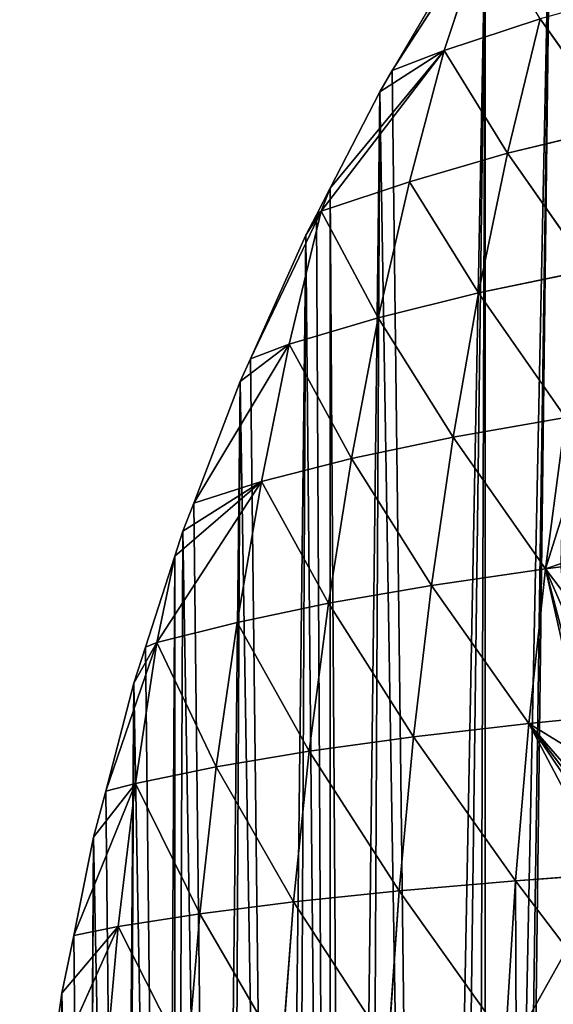
# Model space of a CAD drawing. Extents: x 3 to 400, y 0 to 535.
# Drawn here: x 18 to 45, y 410 to 458 of the extents above; entities that cross this region are included whole.
import ezdxf

# ---------------------------------------------------------------- set-up
doc = ezdxf.new("R2010")
doc.units = 0
doc.header["$LTSCALE"] = 25.4
doc.layers.get('0').update_dxf_attribs({"color": 13, "linetype": 'CONTINUOUS'})

msp = doc.modelspace()

# ---------------------------------------------------------------- linework, layer by layer
at = {"color": 155}
for p, q in [((41.42, 463.106), (36.807, 455.96)), ((41.42, 463.106), (36.807, 455.96)), ((41.42, 463.106), (36.807, 455.96)), ((41.42, 463.106), (39.381, 456.949, 4.758)), ((41.42, 463.106), (39.381, 456.949, 4.758)), ((40.237, 461.812), (36.807, 455.96)), ((39.381, 456.949, 4.758), (44.152, 458.529, 12.635)), ((39.381, 456.949, 4.758), (44.152, 458.529, 12.635)), ((44.152, 458.529, 12.635), (42.527, 451.859, 16.953)), ((44.152, 458.529, 12.635), (42.527, 451.859, 16.953)), ((44.152, 458.529, 12.635), (47.934, 453.169, 24.678)), ((44.152, 458.529, 12.635), (47.934, 453.169, 24.678)), ((33.288, 448.994, 0.801), (39.381, 456.949, 4.758)), ((33.288, 448.994, 0.801), (39.381, 456.949, 4.758)), ((39.381, 456.949, 4.758), (33.723, 450.123)), ((39.381, 456.949, 4.758), (33.723, 450.123)), ((39.381, 456.949, 4.758), (36.187, 454.902)), ((39.381, 456.949, 4.758), (36.187, 454.902)), ((36.807, 455.96), (39.381, 456.949, 4.758)), ((36.807, 455.96), (39.381, 456.949, 4.758)), ((39.381, 456.949, 4.758), (37.664, 450.451, 8.949)), ((39.381, 456.949, 4.758), (37.664, 450.451, 8.949)), ((39.381, 456.949, 4.758), (42.527, 451.859, 16.953)), ((39.381, 456.949, 4.758), (42.527, 451.859, 16.953)), ((33.723, 450.123), (36.187, 454.902)), ((33.723, 450.123), (36.187, 454.902)), ((42.527, 451.859, 16.953), (47.934, 453.169, 24.678)), ((42.527, 451.859, 16.953), (47.934, 453.169, 24.678)), ((37.664, 450.451, 8.949), (42.527, 451.859, 16.953)), ((37.664, 450.451, 8.949), (42.527, 451.859, 16.953)), ((42.527, 451.859, 16.953), (41.081, 444.934, 20.854)), ((42.527, 451.859, 16.953), (41.081, 444.934, 20.854)), ((42.527, 451.859, 16.953), (46.584, 446.08, 28.68)), ((42.527, 451.859, 16.953), (46.584, 446.08, 28.68)), ((33.288, 448.994, 0.801), (37.664, 450.451, 8.949)), ((33.288, 448.994, 0.801), (37.664, 450.451, 8.949)), ((33.723, 450.123), (33.288, 448.994, 0.801)), ((33.723, 450.123), (33.288, 448.994, 0.801)), ((37.664, 450.451, 8.949), (36.113, 443.704, 12.743)), ((37.664, 450.451, 8.949), (36.113, 443.704, 12.743)), ((37.664, 450.451, 8.949), (41.081, 444.934, 20.854)), ((37.664, 450.451, 8.949), (41.081, 444.934, 20.854)), ((33.288, 448.994, 0.801), (29.777, 441.667)), ((33.288, 448.994, 0.801), (29.777, 441.667)), ((33.288, 448.994, 0.801), (31.704, 442.393, 4.402)), ((33.288, 448.994, 0.801), (31.704, 442.393, 4.402)), ((33.288, 448.994, 0.801), (32.529, 447.806)), ((33.288, 448.994, 0.801), (32.529, 447.806)), ((33.048, 448.813), (33.288, 448.994, 0.801)), ((33.048, 448.813), (33.288, 448.994, 0.801)), ((33.288, 448.994, 0.801), (36.113, 443.704, 12.743)), ((33.288, 448.994, 0.801), (36.113, 443.704, 12.743)), ((41.081, 444.934, 20.854), (46.584, 446.08, 28.68)), ((41.081, 444.934, 20.854), (46.584, 446.08, 28.68)), ((36.113, 443.704, 12.743), (41.081, 444.934, 20.854)), ((36.113, 443.704, 12.743), (41.081, 444.934, 20.854)), ((41.081, 444.934, 20.854), (39.826, 437.782, 24.31)), ((41.081, 444.934, 20.854), (39.826, 437.782, 24.31)), ((41.081, 444.934, 20.854), (45.41, 438.765, 32.224)), ((41.081, 444.934, 20.854), (45.41, 438.765, 32.224)), ((31.704, 442.393, 4.402), (36.113, 443.704, 12.743)), ((31.704, 442.393, 4.402), (36.113, 443.704, 12.743)), ((36.113, 443.704, 12.743), (34.781, 436.723, 16.097)), ((36.113, 443.704, 12.743), (34.781, 436.723, 16.097)), ((36.113, 443.704, 12.743), (39.826, 437.782, 24.31)), ((36.113, 443.704, 12.743), (39.826, 437.782, 24.31)), ((31.704, 442.393, 4.402), (26.961, 434.521)), ((31.704, 442.393, 4.402), (26.961, 434.521)), ((31.704, 442.393, 4.402), (29.273, 440.543)), ((31.704, 442.393, 4.402), (29.273, 440.543)), ((29.777, 441.667), (31.704, 442.393, 4.402)), ((29.777, 441.667), (31.704, 442.393, 4.402)), ((31.704, 442.393, 4.402), (30.317, 435.588, 7.63)), ((31.704, 442.393, 4.402), (30.317, 435.588, 7.63)), ((31.704, 442.393, 4.402), (34.781, 436.723, 16.097)), ((31.704, 442.393, 4.402), (34.781, 436.723, 16.097)), ((39.826, 437.782, 24.31), (45.41, 438.765, 32.224)), ((39.826, 437.782, 24.31), (45.41, 438.765, 32.224)), ((45.41, 438.765, 32.224), (44.409, 431.258, 35.294)), ((45.41, 438.765, 32.224), (44.409, 431.258, 35.294)), ((34.781, 436.723, 16.097), (39.826, 437.782, 24.31)), ((34.781, 436.723, 16.097), (39.826, 437.782, 24.31)), ((39.826, 437.782, 24.31), (38.756, 430.436, 27.309)), ((39.826, 437.782, 24.31), (38.756, 430.436, 27.309)), ((39.826, 437.782, 24.31), (44.409, 431.258, 35.294)), ((39.826, 437.782, 24.31), (44.409, 431.258, 35.294)), ((30.317, 435.588, 7.63), (34.781, 436.723, 16.097)), ((30.317, 435.588, 7.63), (34.781, 436.723, 16.097)), ((34.781, 436.723, 16.097), (33.642, 429.548, 19.012)), ((34.781, 436.723, 16.097), (33.642, 429.548, 19.012)), ((34.781, 436.723, 16.097), (38.756, 430.436, 27.309)), ((34.781, 436.723, 16.097), (38.756, 430.436, 27.309)), ((25.132, 427.598, 1.737), (30.317, 435.588, 7.63)), ((25.132, 427.598, 1.737), (30.317, 435.588, 7.63)), ((30.317, 435.588, 7.63), (26.027, 431.888)), ((30.317, 435.588, 7.63), (26.027, 431.888)), ((30.317, 435.588, 7.63), (26.427, 433.133)), ((30.317, 435.588, 7.63), (26.427, 433.133)), ((26.961, 434.521), (30.317, 435.588, 7.63)), ((26.961, 434.521), (30.317, 435.588, 7.63)), ((30.317, 435.588, 7.63), (29.119, 428.592, 10.447)), ((30.317, 435.588, 7.63), (29.119, 428.592, 10.447)), ((30.317, 435.588, 7.63), (33.642, 429.548, 19.012)), ((30.317, 435.588, 7.63), (33.642, 429.548, 19.012)), ((26.027, 431.888), (26.427, 433.133)), ((26.027, 431.888), (26.427, 433.133)), ((26.027, 431.888), (25.132, 427.598, 1.737)), ((26.027, 431.888), (25.132, 427.598, 1.737)), ((38.756, 430.436, 27.309), (44.409, 431.258, 35.294)), ((38.756, 430.436, 27.309), (44.409, 431.258, 35.294)), ((44.409, 431.258, 35.294), (43.578, 423.59, 37.879)), ((44.409, 431.258, 35.294), (43.578, 423.59, 37.879)), ((44.409, 431.258, 35.294), (45.19, 431.355, 36.263)), ((44.409, 431.258, 35.294), (45.19, 431.355, 36.263)), ((44.409, 431.258, 35.294), (45.287, 430.107, 36.969)), ((44.409, 431.258, 35.294), (45.287, 430.107, 36.969)), ((33.642, 429.548, 19.012), (38.756, 430.436, 27.309)), ((33.642, 429.548, 19.012), (38.756, 430.436, 27.309)), ((38.756, 430.436, 27.309), (37.862, 422.928, 29.84)), ((38.756, 430.436, 27.309), (37.862, 422.928, 29.84)), ((38.756, 430.436, 27.309), (43.578, 423.59, 37.879)), ((38.756, 430.436, 27.309), (43.578, 423.59, 37.879)), ((29.119, 428.592, 10.447), (33.642, 429.548, 19.012)), ((29.119, 428.592, 10.447), (33.642, 429.548, 19.012)), ((33.642, 429.548, 19.012), (32.683, 422.213, 21.484)), ((33.642, 429.548, 19.012), (32.683, 422.213, 21.484)), ((33.642, 429.548, 19.012), (37.862, 422.928, 29.84)), ((33.642, 429.548, 19.012), (37.862, 422.928, 29.84)), ((25.132, 427.598, 1.737), (29.119, 428.592, 10.447)), ((25.132, 427.598, 1.737), (29.119, 428.592, 10.447)), ((29.119, 428.592, 10.447), (28.079, 421.443, 12.859)), ((29.119, 428.592, 10.447), (28.079, 421.443, 12.859)), ((29.119, 428.592, 10.447), (32.683, 422.213, 21.484)), ((29.119, 428.592, 10.447), (32.683, 422.213, 21.484)), ((25.132, 427.598, 1.737), (22.595, 420.229)), ((25.132, 427.598, 1.737), (22.595, 420.229)), ((25.132, 427.598, 1.737), (24, 425.595)), ((25.132, 427.598, 1.737), (24, 425.595)), ((25.132, 427.598, 1.737), (24.08, 420.621, 4.026)), ((25.132, 427.598, 1.737), (24.08, 420.621, 4.026)), ((24.574, 427.375), (25.132, 427.598, 1.737)), ((24.574, 427.375), (25.132, 427.598, 1.737)), ((25.132, 427.598, 1.737), (28.079, 421.443, 12.859)), ((25.132, 427.598, 1.737), (28.079, 421.443, 12.859)), ((43.578, 423.59, 37.879), (46.076, 423.835, 40.969)), ((43.578, 423.59, 37.879), (46.076, 423.835, 40.969)), ((37.862, 422.928, 29.84), (43.578, 423.59, 37.879)), ((37.862, 422.928, 29.84), (43.578, 423.59, 37.879)), ((43.578, 423.59, 37.879), (42.916, 415.79, 39.969)), ((43.578, 423.59, 37.879), (42.916, 415.79, 39.969)), ((43.578, 423.59, 37.879), (47.623, 418.287, 44.964)), ((43.578, 423.59, 37.879), (47.623, 418.287, 44.964)), ((32.683, 422.213, 21.484), (37.862, 422.928, 29.84)), ((32.683, 422.213, 21.484), (37.862, 422.928, 29.84)), ((37.862, 422.928, 29.84), (37.149, 415.288, 31.892)), ((37.862, 422.928, 29.84), (37.149, 415.288, 31.892)), ((37.862, 422.928, 29.84), (42.916, 415.79, 39.969)), ((37.862, 422.928, 29.84), (42.916, 415.79, 39.969)), ((28.079, 421.443, 12.859), (32.683, 422.213, 21.484)), ((28.079, 421.443, 12.859), (32.683, 422.213, 21.484)), ((32.683, 422.213, 21.484), (31.916, 414.742, 23.49)), ((32.683, 422.213, 21.484), (31.916, 414.742, 23.49)), ((32.683, 422.213, 21.484), (37.149, 415.288, 31.892)), ((32.683, 422.213, 21.484), (37.149, 415.288, 31.892)), ((24.08, 420.621, 4.026), (28.079, 421.443, 12.859)), ((24.08, 420.621, 4.026), (28.079, 421.443, 12.859)), ((28.079, 421.443, 12.859), (27.26, 414.153, 14.812)), ((28.079, 421.443, 12.859), (27.26, 414.153, 14.812)), ((28.079, 421.443, 12.859), (31.916, 414.742, 23.49)), ((28.079, 421.443, 12.859), (31.916, 414.742, 23.49)), ((24.08, 420.621, 4.026), (21.009, 413.083)), ((24.08, 420.621, 4.026), (21.009, 413.083)), ((24.08, 420.621, 4.026), (21.998, 417.951)), ((24.08, 420.621, 4.026), (21.998, 417.951)), ((22.595, 420.229), (24.08, 420.621, 4.026)), ((22.595, 420.229), (24.08, 420.621, 4.026)), ((24.08, 420.621, 4.026), (23.222, 413.52, 5.911)), ((24.08, 420.621, 4.026), (23.222, 413.52, 5.911)), ((24.08, 420.621, 4.026), (27.26, 414.153, 14.812)), ((24.08, 420.621, 4.026), (27.26, 414.153, 14.812)), ((42.916, 415.79, 39.969), (47.526, 416.13, 45.651)), ((42.916, 415.79, 39.969), (47.526, 416.13, 45.651)), ((37.149, 415.288, 31.892), (42.916, 415.79, 39.969)), ((37.149, 415.288, 31.892), (42.916, 415.79, 39.969)), ((42.916, 415.79, 39.969), (42.422, 407.888, 41.556)), ((42.916, 415.79, 39.969), (42.422, 407.888, 41.556)), ((42.916, 415.79, 39.969), (45.49, 412.426, 44.102)), ((42.916, 415.79, 39.969), (45.49, 412.426, 44.102)), ((31.916, 414.742, 23.49), (37.149, 415.288, 31.892)), ((31.916, 414.742, 23.49), (37.149, 415.288, 31.892)), ((37.149, 415.288, 31.892), (36.613, 407.544, 33.455)), ((37.149, 415.288, 31.892), (36.613, 407.544, 33.455)), ((37.149, 415.288, 31.892), (42.422, 407.888, 41.556)), ((37.149, 415.288, 31.892), (42.422, 407.888, 41.556)), ((27.26, 414.153, 14.812), (31.916, 414.742, 23.49)), ((27.26, 414.153, 14.812), (31.916, 414.742, 23.49)), ((31.916, 414.742, 23.49), (31.339, 407.168, 25.025)), ((31.916, 414.742, 23.49), (31.339, 407.168, 25.025)), ((31.916, 414.742, 23.49), (36.613, 407.544, 33.455)), ((31.916, 414.742, 23.49), (36.613, 407.544, 33.455)), ((23.222, 413.52, 5.911), (27.26, 414.153, 14.812)), ((23.222, 413.52, 5.911), (27.26, 414.153, 14.812)), ((27.26, 414.153, 14.812), (26.642, 406.759, 16.312)), ((27.26, 414.153, 14.812), (26.642, 406.759, 16.312)), ((27.26, 414.153, 14.812), (31.339, 407.168, 25.025)), ((27.26, 414.153, 14.812), (31.339, 407.168, 25.025)), ((23.222, 413.52, 5.911), (19.802, 405.937)), ((23.222, 413.52, 5.911), (19.802, 405.937)), ((23.222, 413.52, 5.911), (20.427, 410.221)), ((23.222, 413.52, 5.911), (20.427, 410.221)), ((21.009, 413.083), (23.222, 413.52, 5.911)), ((21.009, 413.083), (23.222, 413.52, 5.911)), ((23.222, 413.52, 5.911), (22.566, 406.316, 7.369)), ((23.222, 413.52, 5.911), (22.566, 406.316, 7.369)), ((23.222, 413.52, 5.911), (26.642, 406.759, 16.312)), ((23.222, 413.52, 5.911), (26.642, 406.759, 16.312))]:
    msp.add_line(p, q, dxfattribs=at)
at = {"color": 0}
for p, q in [((36.187, 454.902), (36.807, 455.96)), ((36.187, 454.902), (36.807, 455.96)), ((33.048, 448.813), (33.723, 450.123)), ((33.048, 448.813), (33.723, 450.123)), ((32.529, 447.806), (33.048, 448.813)), ((32.529, 447.806), (33.048, 448.813)), ((29.777, 441.667), (32.529, 447.806)), ((29.777, 441.667), (32.529, 447.806)), ((29.273, 440.543), (29.777, 441.667)), ((29.273, 440.543), (29.777, 441.667)), ((26.961, 434.521), (29.273, 440.543)), ((26.961, 434.521), (29.273, 440.543)), ((26.427, 433.133), (26.961, 434.521)), ((26.427, 433.133), (26.961, 434.521)), ((24.574, 427.375), (26.027, 431.888)), ((24.574, 427.375), (26.027, 431.888)), ((24, 425.595), (24.574, 427.375)), ((24, 425.595), (24.574, 427.375)), ((22.595, 420.229), (24, 425.595)), ((22.595, 420.229), (24, 425.595)), ((21.998, 417.951), (22.595, 420.229)), ((21.998, 417.951), (22.595, 420.229)), ((21.009, 413.083), (21.998, 417.951)), ((21.009, 413.083), (21.998, 417.951)), ((20.427, 410.221), (21.009, 413.083)), ((20.427, 410.221), (21.009, 413.083)), ((45.49, 412.426, 44.102), (42.959, 407.915, 42.215)), ((45.49, 412.426, 44.102), (42.959, 407.915, 42.215)), ((19.802, 405.937), (20.427, 410.221)), ((19.802, 405.937), (20.427, 410.221))]:
    msp.add_line(p, q, dxfattribs=at)

# ---------------------------------------------------------------- meshes
at = {"color": 95}
mesh = msp.add_polyface(dxfattribs=at)
corners = [(155.826, 365.043), (156.87, 531.697), (150.235, 530.569), (161.395, 366.392), (163.87, 532.888), (164.197, 366.81), (164.566, 532.958), (231.161, 368.302), (232.775, 530.569), (226.14, 531.697), (239.531, 366.871), (233.836, 530.314), (241.533, 528.462), (18.381, 384.499), (18.493, 391.645), (18.33, 386.722), (18.51, 378.857), (18.59, 394.585), (18.629, 377.353), (18.965, 398.791), (19.13, 371.011), (19.29, 402.425), (19.239, 370.206), (20.188, 363.206), (19.802, 405.937), (20.427, 410.221), (20.216, 363.06), (21.594, 355.914), (21.009, 413.083), (21.998, 417.951), (21.681, 355.462), (23.363, 348.768), (22.595, 420.229), (24, 425.595), (23.606, 347.801), (25.527, 341.622), (24.574, 427.375), (26.027, 431.888), (26.027, 341.622), (26.427, 433.133), (28.105, 334.476), (26.961, 434.521), (29.273, 440.543), (28.726, 332.808), (31.117, 327.33), (29.777, 441.667), (32.529, 447.806), (31.909, 325.517), (33.723, 321.91), (33.048, 448.813), (33.723, 450.123), (34.592, 320.184), (36.187, 454.902), (35.494, 318.389), (38.561, 313.038), (36.807, 455.96), (41.42, 463.106), (39.474, 311.444), (40.878, 309.411), (41.42, 308.675), (44.668, 468.517), (41.42, 463.602), (42.347, 307.418), (42.676, 307), (59.123, 307), (45.952, 470.252), (49.117, 474.525), (49.468, 475), (51.449, 477.398), (54.624, 481.242), (56.813, 483.177), (58.36, 484.544), (64.51, 489.979), (340.514, 307), (64.665, 490.117), (66.725, 491.69), (72.207, 495.876), (75.371, 498.293), (76.198, 498.836), (76.531, 499.054), (79.903, 501.27), (87.6, 505.982), (87.6, 506.24), (95.297, 510.557), (98.553, 512.383), (100.13, 513.128), (102.993, 514.482), (110.69, 518.121), (110.906, 518.223), (116.154, 520.274), (118.387, 521.147), (123.683, 523.217), (126.083, 523.971), (133.78, 526.387), (136.815, 527.34), (137.15, 527.42), (141.477, 528.462), (149.173, 530.314), (172.263, 533.738), (177.651, 534.284), (179.96, 534.362), (187.656, 534.567), (195.353, 534.567), (196.955, 534.567), (203.05, 534.362), (205.358, 534.284), (210.746, 533.738), (218.443, 532.958), (219.139, 532.888), (239.531, 366.81), (245.86, 527.42), (246.194, 527.34), (249.23, 526.387), (256.926, 523.971), (259.327, 523.217), (264.623, 521.147), (266.855, 520.274), (272.103, 518.223), (272.32, 518.121), (280.016, 514.482), (282.88, 513.128), (284.457, 512.383), (287.713, 510.557), (295.41, 505.982), (295.869, 505.982), (296.322, 505.728), (303.106, 501.27), (306.479, 499.054), (306.811, 498.836), (307.638, 498.293), (310.803, 495.876), (316.284, 491.69), (318.344, 490.117), (318.5, 489.979), (324.65, 484.544), (326.196, 483.177), (328.385, 481.242), (331.561, 477.398), (333.542, 475), (333.893, 474.525), (337.057, 470.252), (341.59, 463.106), (341.354, 308.072), (341.59, 308.436), (341.918, 463.106), (342.414, 309.71), (342.773, 461.812), (343.535, 311.444), (346.203, 455.96), (344.449, 313.038), (347.515, 318.389), (346.823, 454.902), (349.286, 450.123), (348.418, 320.184), (349.286, 321.91), (349.961, 448.813), (351.101, 325.517), (350.481, 447.806), (353.233, 441.667), (351.892, 327.33), (354.283, 332.808), (353.737, 440.543), (356.049, 434.521), (354.905, 334.476), (356.983, 341.622), (357.482, 341.622), (356.582, 433.133), (356.983, 431.888), (359.647, 348.768), (358.436, 427.375), (359.009, 425.595), (360.415, 420.229), (361.328, 355.462), (361.011, 417.951), (362.001, 413.083), (361.415, 355.914), (362.793, 363.06), (362.583, 410.221), (363.208, 405.937), (362.821, 363.206), (363.77, 370.206), (363.72, 402.425), (364.044, 398.791), (363.879, 371.011), (364.381, 377.353), (364.42, 394.585), (364.499, 378.857), (364.517, 391.645), (364.629, 384.499), (364.68, 386.722)]
mesh.append_faces([[corners[k] for k in face] for face in [(13, 14, 15), (56, 60, 61), (164, 163, 165), (187, 188, 189)]], dxfattribs={"vtx0": -1, "color": 95})
mesh.append_faces([[corners[k] for k in face] for face in [(1, 3, 4), (4, 5, 6), (8, 10, 11), (11, 10, 12), (14, 16, 17), (17, 18, 19), (19, 20, 21), (21, 23, 24), (24, 23, 25), (25, 27, 28), (28, 27, 29), (29, 31, 32), (32, 31, 33), (33, 35, 36), (36, 35, 37), (37, 38, 39), (39, 40, 41), (41, 40, 42), (42, 44, 45), (45, 44, 46), (46, 48, 49), (49, 48, 50), (50, 51, 52), (52, 54, 55), (55, 54, 56), (60, 64, 65), (65, 64, 66), (66, 64, 67), (67, 64, 68), (68, 64, 69), (69, 64, 70), (70, 64, 71), (71, 64, 72), (72, 0, 74), (74, 0, 75), (75, 0, 76), (76, 0, 77), (77, 0, 78), (78, 0, 79), (79, 0, 80), (80, 0, 81), (81, 0, 82), (82, 0, 83), (83, 0, 84), (84, 0, 85), (85, 0, 86), (86, 0, 87), (87, 0, 88), (88, 0, 89), (89, 0, 90), (90, 0, 91), (91, 0, 92), (92, 0, 93), (93, 0, 94), (94, 0, 95), (95, 0, 96), (96, 0, 97), (97, 0, 2), (0, 73, 5), (6, 7, 98), (98, 7, 99), (99, 7, 100), (100, 7, 101), (101, 7, 102), (102, 7, 103), (103, 7, 104), (104, 7, 105), (105, 7, 106), (106, 7, 107), (107, 7, 108), (108, 7, 9), (7, 73, 109), (109, 73, 10), (12, 73, 110), (110, 73, 111), (111, 73, 112), (112, 73, 113), (113, 73, 114), (114, 73, 115), (115, 73, 116), (116, 73, 117), (117, 73, 118), (118, 73, 119), (119, 73, 120), (120, 73, 121), (121, 73, 122), (122, 73, 123), (123, 73, 124), (124, 73, 125), (125, 73, 126), (126, 73, 127), (127, 73, 128), (128, 73, 129), (129, 73, 130), (130, 73, 131), (131, 73, 132), (132, 73, 133), (133, 73, 134), (134, 73, 135), (135, 73, 136), (136, 73, 137), (137, 73, 138), (138, 73, 139), (139, 73, 140), (140, 73, 141), (141, 143, 144), (144, 145, 146), (146, 147, 148), (148, 150, 151), (151, 150, 152), (152, 154, 155), (155, 156, 157), (157, 156, 158), (158, 160, 161), (161, 160, 162), (162, 164, 166), (167, 168, 169), (169, 168, 170), (170, 168, 171), (171, 172, 173), (173, 172, 174), (174, 176, 177), (177, 176, 178), (178, 180, 181), (181, 180, 182), (182, 184, 185), (185, 186, 187)]], dxfattribs={"vtx0": -1, "vtx1": -1, "color": 95})
mesh.append_faces([[corners[k] for k in face] for face in [(60, 56, 59), (72, 64, 0), (5, 73, 7), (5, 7, 6), (10, 73, 12), (162, 163, 164)]], dxfattribs={"vtx0": -1, "vtx1": -1, "vtx2": -1, "color": 95})
mesh.append_faces([[corners[k] for k in face] for face in [(0, 1, 2), (1, 0, 3), (4, 3, 5), (7, 8, 9), (8, 7, 10), (14, 13, 16), (17, 16, 18), (19, 18, 20), (21, 20, 22), (21, 22, 23), (25, 23, 26), (25, 26, 27), (29, 27, 30), (29, 30, 31), (33, 31, 34), (33, 34, 35), (37, 35, 38), (39, 38, 40), (42, 40, 43), (42, 43, 44), (46, 44, 47), (46, 47, 48), (50, 48, 51), (52, 51, 53), (52, 53, 54), (56, 54, 57), (56, 57, 58), (56, 58, 59), (60, 59, 62), (60, 62, 63), (60, 63, 64), (0, 64, 73), (141, 73, 142), (141, 142, 143), (144, 143, 145), (146, 145, 147), (148, 147, 149), (148, 149, 150), (152, 150, 153), (152, 153, 154), (155, 154, 156), (158, 156, 159), (158, 159, 160), (162, 160, 163), (164, 167, 166), (167, 164, 168), (171, 168, 172), (174, 172, 175), (174, 175, 176), (178, 176, 179), (178, 179, 180), (182, 180, 183), (182, 183, 184), (185, 184, 186), (187, 186, 188)]], dxfattribs={"vtx0": -1, "vtx2": -1, "color": 95})
at = {"color": 28}
mesh = msp.add_polyface(dxfattribs=at)
corners = [(41.42, 463.106), (36.807, 455.96), (39.381, 456.949, 4.758)]
mesh.append_faces([[corners[k] for k in face] for face in [(0, 1, 2)]], dxfattribs={"color": 28})
at = {"color": 155}
mesh = msp.add_polyface(dxfattribs=at)
corners = [(41.42, 463.106), (40.237, 461.812), (36.807, 455.96)]
mesh.append_faces([[corners[k] for k in face] for face in [(0, 1, 2)]], dxfattribs={"color": 155})
at = {"color": 28}
mesh = msp.add_polyface(dxfattribs=at)
corners = [(41.42, 463.106), (39.381, 456.949, 4.758), (44.152, 458.529, 12.635)]
mesh.append_faces([[corners[k] for k in face] for face in [(0, 1, 2)]], dxfattribs={"color": 28})
mesh = msp.add_polyface(dxfattribs=at)
corners = [(49.459, 460.003, 20.244), (44.152, 458.529, 12.635), (47.934, 453.169, 24.678)]
mesh.append_faces([[corners[k] for k in face] for face in [(0, 1, 2)]], dxfattribs={"color": 28})
mesh = msp.add_polyface(dxfattribs=at)
corners = [(44.152, 458.529, 12.635), (39.381, 456.949, 4.758), (42.527, 451.859, 16.953)]
mesh.append_faces([[corners[k] for k in face] for face in [(0, 1, 2)]], dxfattribs={"color": 28})
mesh = msp.add_polyface(dxfattribs=at)
corners = [(44.152, 458.529, 12.635), (42.527, 451.859, 16.953), (47.934, 453.169, 24.678)]
mesh.append_faces([[corners[k] for k in face] for face in [(0, 1, 2)]], dxfattribs={"color": 28})
mesh = msp.add_polyface(dxfattribs=at)
corners = [(39.381, 456.949, 4.758), (33.723, 450.123), (33.288, 448.994, 0.801)]
mesh.append_faces([[corners[k] for k in face] for face in [(0, 1, 2)]], dxfattribs={"color": 28})
mesh = msp.add_polyface(dxfattribs=at)
corners = [(39.381, 456.949, 4.758), (33.288, 448.994, 0.801), (37.664, 450.451, 8.949)]
mesh.append_faces([[corners[k] for k in face] for face in [(0, 1, 2)]], dxfattribs={"color": 28})
mesh = msp.add_polyface(dxfattribs=at)
corners = [(39.381, 456.949, 4.758), (36.187, 454.902), (33.723, 450.123)]
mesh.append_faces([[corners[k] for k in face] for face in [(0, 1, 2)]], dxfattribs={"color": 28})
mesh = msp.add_polyface(dxfattribs=at)
corners = [(39.381, 456.949, 4.758), (36.807, 455.96), (36.187, 454.902)]
mesh.append_faces([[corners[k] for k in face] for face in [(0, 1, 2)]], dxfattribs={"color": 28})
mesh = msp.add_polyface(dxfattribs=at)
corners = [(39.381, 456.949, 4.758), (37.664, 450.451, 8.949), (42.527, 451.859, 16.953)]
mesh.append_faces([[corners[k] for k in face] for face in [(0, 1, 2)]], dxfattribs={"color": 28})
mesh = msp.add_polyface(dxfattribs=at)
corners = [(47.934, 453.169, 24.678), (42.527, 451.859, 16.953), (46.584, 446.08, 28.68)]
mesh.append_faces([[corners[k] for k in face] for face in [(0, 1, 2)]], dxfattribs={"color": 28})
mesh = msp.add_polyface(dxfattribs=at)
corners = [(42.527, 451.859, 16.953), (37.664, 450.451, 8.949), (41.081, 444.934, 20.854)]
mesh.append_faces([[corners[k] for k in face] for face in [(0, 1, 2)]], dxfattribs={"color": 28})
mesh = msp.add_polyface(dxfattribs=at)
corners = [(42.527, 451.859, 16.953), (41.081, 444.934, 20.854), (46.584, 446.08, 28.68)]
mesh.append_faces([[corners[k] for k in face] for face in [(0, 1, 2)]], dxfattribs={"color": 28})
mesh = msp.add_polyface(dxfattribs=at)
corners = [(33.723, 450.123), (33.048, 448.813), (33.288, 448.994, 0.801)]
mesh.append_faces([[corners[k] for k in face] for face in [(0, 1, 2)]], dxfattribs={"color": 28})
mesh = msp.add_polyface(dxfattribs=at)
corners = [(37.664, 450.451, 8.949), (33.288, 448.994, 0.801), (36.113, 443.704, 12.743)]
mesh.append_faces([[corners[k] for k in face] for face in [(0, 1, 2)]], dxfattribs={"color": 28})
mesh = msp.add_polyface(dxfattribs=at)
corners = [(37.664, 450.451, 8.949), (36.113, 443.704, 12.743), (41.081, 444.934, 20.854)]
mesh.append_faces([[corners[k] for k in face] for face in [(0, 1, 2)]], dxfattribs={"color": 28})
mesh = msp.add_polyface(dxfattribs=at)
corners = [(33.288, 448.994, 0.801), (29.777, 441.667), (31.704, 442.393, 4.402)]
mesh.append_faces([[corners[k] for k in face] for face in [(0, 1, 2)]], dxfattribs={"color": 28})
mesh = msp.add_polyface(dxfattribs=at)
corners = [(33.288, 448.994, 0.801), (32.529, 447.806), (29.777, 441.667)]
mesh.append_faces([[corners[k] for k in face] for face in [(0, 1, 2)]], dxfattribs={"color": 28})
mesh = msp.add_polyface(dxfattribs=at)
corners = [(33.288, 448.994, 0.801), (31.704, 442.393, 4.402), (36.113, 443.704, 12.743)]
mesh.append_faces([[corners[k] for k in face] for face in [(0, 1, 2)]], dxfattribs={"color": 28})
mesh = msp.add_polyface(dxfattribs=at)
corners = [(33.288, 448.994, 0.801), (33.048, 448.813), (32.529, 447.806)]
mesh.append_faces([[corners[k] for k in face] for face in [(0, 1, 2)]], dxfattribs={"color": 28})
mesh = msp.add_polyface(dxfattribs=at)
corners = [(46.584, 446.08, 28.68), (41.081, 444.934, 20.854), (45.41, 438.765, 32.224)]
mesh.append_faces([[corners[k] for k in face] for face in [(0, 1, 2)]], dxfattribs={"color": 28})
mesh = msp.add_polyface(dxfattribs=at)
corners = [(41.081, 444.934, 20.854), (36.113, 443.704, 12.743), (39.826, 437.782, 24.31)]
mesh.append_faces([[corners[k] for k in face] for face in [(0, 1, 2)]], dxfattribs={"color": 28})
mesh = msp.add_polyface(dxfattribs=at)
corners = [(41.081, 444.934, 20.854), (39.826, 437.782, 24.31), (45.41, 438.765, 32.224)]
mesh.append_faces([[corners[k] for k in face] for face in [(0, 1, 2)]], dxfattribs={"color": 28})
mesh = msp.add_polyface(dxfattribs=at)
corners = [(36.113, 443.704, 12.743), (31.704, 442.393, 4.402), (34.781, 436.723, 16.097)]
mesh.append_faces([[corners[k] for k in face] for face in [(0, 1, 2)]], dxfattribs={"color": 28})
mesh = msp.add_polyface(dxfattribs=at)
corners = [(36.113, 443.704, 12.743), (34.781, 436.723, 16.097), (39.826, 437.782, 24.31)]
mesh.append_faces([[corners[k] for k in face] for face in [(0, 1, 2)]], dxfattribs={"color": 28})
mesh = msp.add_polyface(dxfattribs=at)
corners = [(31.704, 442.393, 4.402), (26.961, 434.521), (30.317, 435.588, 7.63)]
mesh.append_faces([[corners[k] for k in face] for face in [(0, 1, 2)]], dxfattribs={"color": 28})
mesh = msp.add_polyface(dxfattribs=at)
corners = [(31.704, 442.393, 4.402), (29.273, 440.543), (26.961, 434.521)]
mesh.append_faces([[corners[k] for k in face] for face in [(0, 1, 2)]], dxfattribs={"color": 28})
mesh = msp.add_polyface(dxfattribs=at)
corners = [(31.704, 442.393, 4.402), (29.777, 441.667), (29.273, 440.543)]
mesh.append_faces([[corners[k] for k in face] for face in [(0, 1, 2)]], dxfattribs={"color": 28})
mesh = msp.add_polyface(dxfattribs=at)
corners = [(31.704, 442.393, 4.402), (30.317, 435.588, 7.63), (34.781, 436.723, 16.097)]
mesh.append_faces([[corners[k] for k in face] for face in [(0, 1, 2)]], dxfattribs={"color": 28})
mesh = msp.add_polyface(dxfattribs=at)
corners = [(45.41, 438.765, 32.224), (39.826, 437.782, 24.31), (44.409, 431.258, 35.294)]
mesh.append_faces([[corners[k] for k in face] for face in [(0, 1, 2)]], dxfattribs={"color": 28})
mesh = msp.add_polyface(dxfattribs=at)
corners = [(44.409, 431.258, 35.294), (45.237, 433.89, 34.844), (45.41, 438.765, 32.224), (45.187, 431.515, 36.166), (45.19, 431.355, 36.263), (45.381, 436.269, 33.644), (45.606, 438.509, 32.631)]
mesh.append_faces([[corners[k] for k in face] for face in [(3, 0, 4), (2, 5, 6)]], dxfattribs={"vtx0": -1, "color": 28})
mesh.append_faces([[corners[k] for k in face] for face in [(0, 1, 2), (1, 0, 3)]], dxfattribs={"vtx0": -1, "vtx1": -1, "color": 28})
mesh.append_faces([[corners[k] for k in face] for face in [(2, 1, 5)]], dxfattribs={"vtx0": -1, "vtx2": -1, "color": 28})
mesh = msp.add_polyface(dxfattribs=at)
corners = [(39.826, 437.782, 24.31), (34.781, 436.723, 16.097), (38.756, 430.436, 27.309)]
mesh.append_faces([[corners[k] for k in face] for face in [(0, 1, 2)]], dxfattribs={"color": 28})
mesh = msp.add_polyface(dxfattribs=at)
corners = [(39.826, 437.782, 24.31), (38.756, 430.436, 27.309), (44.409, 431.258, 35.294)]
mesh.append_faces([[corners[k] for k in face] for face in [(0, 1, 2)]], dxfattribs={"color": 28})
mesh = msp.add_polyface(dxfattribs=at)
corners = [(34.781, 436.723, 16.097), (30.317, 435.588, 7.63), (33.642, 429.548, 19.012)]
mesh.append_faces([[corners[k] for k in face] for face in [(0, 1, 2)]], dxfattribs={"color": 28})
mesh = msp.add_polyface(dxfattribs=at)
corners = [(34.781, 436.723, 16.097), (33.642, 429.548, 19.012), (38.756, 430.436, 27.309)]
mesh.append_faces([[corners[k] for k in face] for face in [(0, 1, 2)]], dxfattribs={"color": 28})
mesh = msp.add_polyface(dxfattribs=at)
corners = [(30.317, 435.588, 7.63), (26.027, 431.888), (25.132, 427.598, 1.737)]
mesh.append_faces([[corners[k] for k in face] for face in [(0, 1, 2)]], dxfattribs={"color": 28})
mesh = msp.add_polyface(dxfattribs=at)
corners = [(30.317, 435.588, 7.63), (25.132, 427.598, 1.737), (29.119, 428.592, 10.447)]
mesh.append_faces([[corners[k] for k in face] for face in [(0, 1, 2)]], dxfattribs={"color": 28})
mesh = msp.add_polyface(dxfattribs=at)
corners = [(30.317, 435.588, 7.63), (26.427, 433.133), (26.027, 431.888)]
mesh.append_faces([[corners[k] for k in face] for face in [(0, 1, 2)]], dxfattribs={"color": 28})
mesh = msp.add_polyface(dxfattribs=at)
corners = [(30.317, 435.588, 7.63), (26.961, 434.521), (26.427, 433.133)]
mesh.append_faces([[corners[k] for k in face] for face in [(0, 1, 2)]], dxfattribs={"color": 28})
mesh = msp.add_polyface(dxfattribs=at)
corners = [(30.317, 435.588, 7.63), (29.119, 428.592, 10.447), (33.642, 429.548, 19.012)]
mesh.append_faces([[corners[k] for k in face] for face in [(0, 1, 2)]], dxfattribs={"color": 28})
mesh = msp.add_polyface(dxfattribs=at)
corners = [(26.027, 431.888), (24.574, 427.375), (25.132, 427.598, 1.737)]
mesh.append_faces([[corners[k] for k in face] for face in [(0, 1, 2)]], dxfattribs={"color": 28})
mesh = msp.add_polyface(dxfattribs=at)
corners = [(44.409, 431.258, 35.294), (38.756, 430.436, 27.309), (43.578, 423.59, 37.879)]
mesh.append_faces([[corners[k] for k in face] for face in [(0, 1, 2)]], dxfattribs={"color": 28})
mesh = msp.add_polyface(dxfattribs=at)
corners = [(46.076, 423.835, 40.969), (44.409, 431.258, 35.294), (43.578, 423.59, 37.879), (46.002, 424.214, 40.694), (45.636, 426.622, 39.077), (45.363, 429.059, 37.566), (45.287, 430.107, 36.969)]
mesh.append_faces([[corners[k] for k in face] for face in [(0, 1, 2), (1, 5, 6)]], dxfattribs={"vtx0": -1, "color": 28})
mesh.append_faces([[corners[k] for k in face] for face in [(1, 0, 3), (1, 3, 4), (1, 4, 5)]], dxfattribs={"vtx0": -1, "vtx2": -1, "color": 28})
mesh = msp.add_polyface(dxfattribs=at)
corners = [(45.19, 431.355, 36.263), (44.409, 431.258, 35.294), (45.287, 430.107, 36.969)]
mesh.append_faces([[corners[k] for k in face] for face in [(0, 1, 2)]], dxfattribs={"color": 28})
mesh = msp.add_polyface(dxfattribs=at)
corners = [(38.756, 430.436, 27.309), (33.642, 429.548, 19.012), (37.862, 422.928, 29.84)]
mesh.append_faces([[corners[k] for k in face] for face in [(0, 1, 2)]], dxfattribs={"color": 28})
mesh = msp.add_polyface(dxfattribs=at)
corners = [(38.756, 430.436, 27.309), (37.862, 422.928, 29.84), (43.578, 423.59, 37.879)]
mesh.append_faces([[corners[k] for k in face] for face in [(0, 1, 2)]], dxfattribs={"color": 28})
mesh = msp.add_polyface(dxfattribs=at)
corners = [(33.642, 429.548, 19.012), (29.119, 428.592, 10.447), (32.683, 422.213, 21.484)]
mesh.append_faces([[corners[k] for k in face] for face in [(0, 1, 2)]], dxfattribs={"color": 28})
mesh = msp.add_polyface(dxfattribs=at)
corners = [(33.642, 429.548, 19.012), (32.683, 422.213, 21.484), (37.862, 422.928, 29.84)]
mesh.append_faces([[corners[k] for k in face] for face in [(0, 1, 2)]], dxfattribs={"color": 28})
mesh = msp.add_polyface(dxfattribs=at)
corners = [(29.119, 428.592, 10.447), (25.132, 427.598, 1.737), (28.079, 421.443, 12.859)]
mesh.append_faces([[corners[k] for k in face] for face in [(0, 1, 2)]], dxfattribs={"color": 28})
mesh = msp.add_polyface(dxfattribs=at)
corners = [(29.119, 428.592, 10.447), (28.079, 421.443, 12.859), (32.683, 422.213, 21.484)]
mesh.append_faces([[corners[k] for k in face] for face in [(0, 1, 2)]], dxfattribs={"color": 28})
mesh = msp.add_polyface(dxfattribs=at)
corners = [(25.132, 427.598, 1.737), (22.595, 420.229), (24.08, 420.621, 4.026)]
mesh.append_faces([[corners[k] for k in face] for face in [(0, 1, 2)]], dxfattribs={"color": 28})
mesh = msp.add_polyface(dxfattribs=at)
corners = [(25.132, 427.598, 1.737), (24, 425.595), (22.595, 420.229)]
mesh.append_faces([[corners[k] for k in face] for face in [(0, 1, 2)]], dxfattribs={"color": 28})
mesh = msp.add_polyface(dxfattribs=at)
corners = [(25.132, 427.598, 1.737), (24.574, 427.375), (24, 425.595)]
mesh.append_faces([[corners[k] for k in face] for face in [(0, 1, 2)]], dxfattribs={"color": 28})
mesh = msp.add_polyface(dxfattribs=at)
corners = [(25.132, 427.598, 1.737), (24.08, 420.621, 4.026), (28.079, 421.443, 12.859)]
mesh.append_faces([[corners[k] for k in face] for face in [(0, 1, 2)]], dxfattribs={"color": 28})
mesh = msp.add_polyface(dxfattribs=at)
corners = [(47.279, 419.333, 44.144), (43.578, 423.59, 37.879), (47.623, 418.287, 44.964), (46.584, 421.757, 42.376), (46.076, 423.835, 40.969)]
mesh.append_faces([[corners[k] for k in face] for face in [(0, 1, 2), (1, 3, 4)]], dxfattribs={"vtx0": -1, "color": 28})
mesh.append_faces([[corners[k] for k in face] for face in [(1, 0, 3)]], dxfattribs={"vtx0": -1, "vtx2": -1, "color": 28})
mesh = msp.add_polyface(dxfattribs=at)
corners = [(43.578, 423.59, 37.879), (37.862, 422.928, 29.84), (42.916, 415.79, 39.969)]
mesh.append_faces([[corners[k] for k in face] for face in [(0, 1, 2)]], dxfattribs={"color": 28})
mesh = msp.add_polyface(dxfattribs=at)
corners = [(47.526, 416.13, 45.651), (43.578, 423.59, 37.879), (42.916, 415.79, 39.969), (48.054, 416.969, 46.002), (47.623, 418.287, 44.964)]
mesh.append_faces([[corners[k] for k in face] for face in [(0, 1, 2), (1, 3, 4)]], dxfattribs={"vtx0": -1, "color": 28})
mesh.append_faces([[corners[k] for k in face] for face in [(1, 0, 3)]], dxfattribs={"vtx0": -1, "vtx2": -1, "color": 28})
mesh = msp.add_polyface(dxfattribs=at)
corners = [(37.862, 422.928, 29.84), (32.683, 422.213, 21.484), (37.149, 415.288, 31.892)]
mesh.append_faces([[corners[k] for k in face] for face in [(0, 1, 2)]], dxfattribs={"color": 28})
mesh = msp.add_polyface(dxfattribs=at)
corners = [(37.862, 422.928, 29.84), (37.149, 415.288, 31.892), (42.916, 415.79, 39.969)]
mesh.append_faces([[corners[k] for k in face] for face in [(0, 1, 2)]], dxfattribs={"color": 28})
mesh = msp.add_polyface(dxfattribs=at)
corners = [(32.683, 422.213, 21.484), (28.079, 421.443, 12.859), (31.916, 414.742, 23.49)]
mesh.append_faces([[corners[k] for k in face] for face in [(0, 1, 2)]], dxfattribs={"color": 28})
mesh = msp.add_polyface(dxfattribs=at)
corners = [(32.683, 422.213, 21.484), (31.916, 414.742, 23.49), (37.149, 415.288, 31.892)]
mesh.append_faces([[corners[k] for k in face] for face in [(0, 1, 2)]], dxfattribs={"color": 28})
mesh = msp.add_polyface(dxfattribs=at)
corners = [(28.079, 421.443, 12.859), (24.08, 420.621, 4.026), (27.26, 414.153, 14.812)]
mesh.append_faces([[corners[k] for k in face] for face in [(0, 1, 2)]], dxfattribs={"color": 28})
mesh = msp.add_polyface(dxfattribs=at)
corners = [(28.079, 421.443, 12.859), (27.26, 414.153, 14.812), (31.916, 414.742, 23.49)]
mesh.append_faces([[corners[k] for k in face] for face in [(0, 1, 2)]], dxfattribs={"color": 28})
mesh = msp.add_polyface(dxfattribs=at)
corners = [(24.08, 420.621, 4.026), (21.009, 413.083), (23.222, 413.52, 5.911)]
mesh.append_faces([[corners[k] for k in face] for face in [(0, 1, 2)]], dxfattribs={"color": 28})
mesh = msp.add_polyface(dxfattribs=at)
corners = [(24.08, 420.621, 4.026), (21.998, 417.951), (21.009, 413.083)]
mesh.append_faces([[corners[k] for k in face] for face in [(0, 1, 2)]], dxfattribs={"color": 28})
mesh = msp.add_polyface(dxfattribs=at)
corners = [(24.08, 420.621, 4.026), (22.595, 420.229), (21.998, 417.951)]
mesh.append_faces([[corners[k] for k in face] for face in [(0, 1, 2)]], dxfattribs={"color": 28})
mesh = msp.add_polyface(dxfattribs=at)
corners = [(24.08, 420.621, 4.026), (23.222, 413.52, 5.911), (27.26, 414.153, 14.812)]
mesh.append_faces([[corners[k] for k in face] for face in [(0, 1, 2)]], dxfattribs={"color": 28})
mesh = msp.add_polyface(dxfattribs=at)
corners = [(47.526, 416.13, 45.651), (42.916, 415.79, 39.969), (45.49, 412.426, 44.102)]
mesh.append_faces([[corners[k] for k in face] for face in [(0, 1, 2)]], dxfattribs={"color": 28})
mesh = msp.add_polyface(dxfattribs=at)
corners = [(42.916, 415.79, 39.969), (37.149, 415.288, 31.892), (42.422, 407.888, 41.556)]
mesh.append_faces([[corners[k] for k in face] for face in [(0, 1, 2)]], dxfattribs={"color": 28})
mesh = msp.add_polyface(dxfattribs=at)
corners = [(42.959, 407.915, 42.215), (42.916, 415.79, 39.969), (42.422, 407.888, 41.556), (45.49, 412.426, 44.102)]
mesh.append_faces([[corners[k] for k in face] for face in [(0, 1, 2), (1, 0, 3)]], dxfattribs={"vtx0": -1, "color": 28})
mesh = msp.add_polyface(dxfattribs=at)
corners = [(37.149, 415.288, 31.892), (31.916, 414.742, 23.49), (36.613, 407.544, 33.455)]
mesh.append_faces([[corners[k] for k in face] for face in [(0, 1, 2)]], dxfattribs={"color": 28})
mesh = msp.add_polyface(dxfattribs=at)
corners = [(37.149, 415.288, 31.892), (36.613, 407.544, 33.455), (42.422, 407.888, 41.556)]
mesh.append_faces([[corners[k] for k in face] for face in [(0, 1, 2)]], dxfattribs={"color": 28})
mesh = msp.add_polyface(dxfattribs=at)
corners = [(31.916, 414.742, 23.49), (27.26, 414.153, 14.812), (31.339, 407.168, 25.025)]
mesh.append_faces([[corners[k] for k in face] for face in [(0, 1, 2)]], dxfattribs={"color": 28})
mesh = msp.add_polyface(dxfattribs=at)
corners = [(31.916, 414.742, 23.49), (31.339, 407.168, 25.025), (36.613, 407.544, 33.455)]
mesh.append_faces([[corners[k] for k in face] for face in [(0, 1, 2)]], dxfattribs={"color": 28})
mesh = msp.add_polyface(dxfattribs=at)
corners = [(27.26, 414.153, 14.812), (23.222, 413.52, 5.911), (26.642, 406.759, 16.312)]
mesh.append_faces([[corners[k] for k in face] for face in [(0, 1, 2)]], dxfattribs={"color": 28})
mesh = msp.add_polyface(dxfattribs=at)
corners = [(27.26, 414.153, 14.812), (26.642, 406.759, 16.312), (31.339, 407.168, 25.025)]
mesh.append_faces([[corners[k] for k in face] for face in [(0, 1, 2)]], dxfattribs={"color": 28})
mesh = msp.add_polyface(dxfattribs=at)
corners = [(23.222, 413.52, 5.911), (19.802, 405.937), (22.566, 406.316, 7.369)]
mesh.append_faces([[corners[k] for k in face] for face in [(0, 1, 2)]], dxfattribs={"color": 28})
mesh = msp.add_polyface(dxfattribs=at)
corners = [(23.222, 413.52, 5.911), (20.427, 410.221), (19.802, 405.937)]
mesh.append_faces([[corners[k] for k in face] for face in [(0, 1, 2)]], dxfattribs={"color": 28})
mesh = msp.add_polyface(dxfattribs=at)
corners = [(23.222, 413.52, 5.911), (21.009, 413.083), (20.427, 410.221)]
mesh.append_faces([[corners[k] for k in face] for face in [(0, 1, 2)]], dxfattribs={"color": 28})
mesh = msp.add_polyface(dxfattribs=at)
corners = [(23.222, 413.52, 5.911), (22.566, 406.316, 7.369), (26.642, 406.759, 16.312)]
mesh.append_faces([[corners[k] for k in face] for face in [(0, 1, 2)]], dxfattribs={"color": 28})
at = {"color": 95}
mesh = msp.add_polyface(dxfattribs=at)
corners = [(45.49, 412.426, 44.102), (42.959, 407.915, 42.215), (48.721, 408.202, 49.29)]
mesh.append_faces([[corners[k] for k in face] for face in [(0, 1, 2)]], dxfattribs={"color": 95})

doc.saveas('drawing.dxf')
